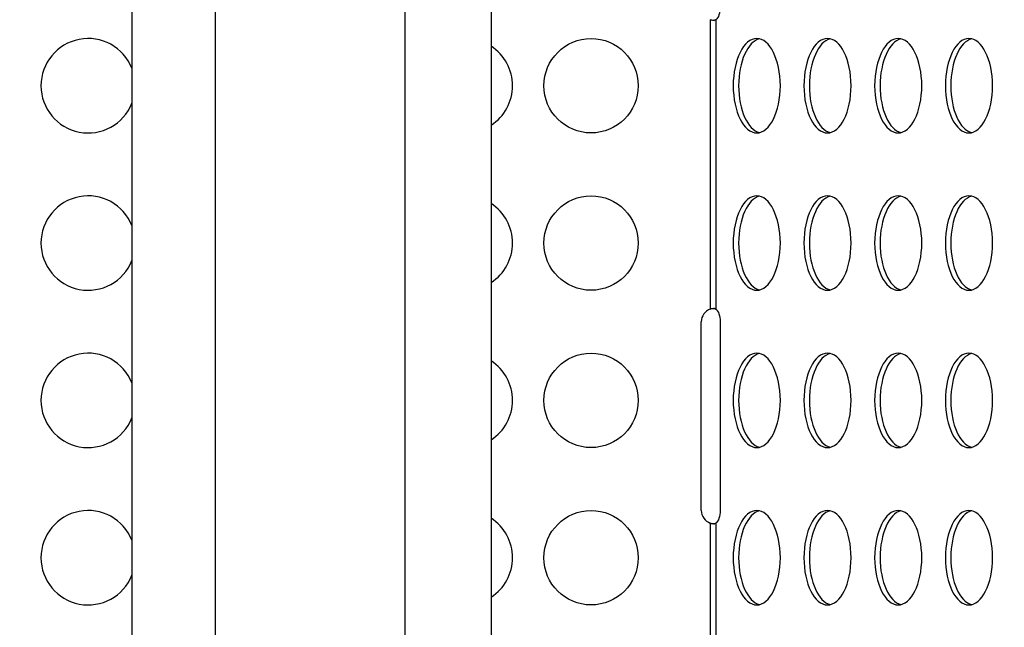
# Model space of a CAD drawing. Units: millimetres. Extents: x -35589 to -4001, y 64131 to 70491.
# Drawn here: x -32808 to -32494, y 67271 to 67464 of the extents above; entities that cross this region are included whole.
import ezdxf

# ---------------------------------------------------------------- set-up
doc = ezdxf.new("R2010")
doc.units = ezdxf.units.MM
doc.header["$MEASUREMENT"] = 0
doc.styles.get("Standard").update_dxf_attribs({"font": 'arial.ttf'})
doc.dimstyles.get("Standard").update_dxf_attribs({"dimtxt": 0.18, "dimasz": 0.18, "dimexe": 0.18, "dimexo": 0.0625, "dimgap": 0.09, "dimtad": 0, "dimtih": 1, "dimtoh": 1, "dimdec": 4, "dimzin": 0, "dimdsep": 46, "dimtxsty": 'Standard', "dimcen": 0.09, "dimadec": 0, "dimazin": 0, "dimtfac": 1, "dimtdec": 4, "dimtofl": 0, "dimtmove": 0, "dimatfit": 3, "dimfxl": 1, "dimtolj": 1, "dimtzin": 0, "dimarcsym": 0})

# ---------------------------------------------------------------- blocks, each defined once
blk = doc.blocks.new('*D97')
at = {"color": 0, "lineweight": -2, "transparency": 16777216}
for p, q in [((-35013.48, 69942.54), (-35013.48, 70062.72)), ((-34903.48, 70062.54), (-4120.53, 70062.54)), ((-4010.53, 69942.54), (-4010.53, 70062.72))]:
    blk.add_line(p, q, dxfattribs=at)
at = {"color": 0, "transparency": 16777216}
for points in [[(-34903.48, 70080.87), (-34903.48, 70044.2), (-35013.48, 70062.54)], [(-4120.53, 70080.87), (-4120.53, 70044.2), (-4010.53, 70062.54)]]:
    blk.add_solid(points, dxfattribs=at)
at = {"layer": 'Defpoints', "color": 0, "transparency": 16777216}
for p in [(-4010.53, 70062.54), (-35013.48, 66189.24), (-4010.53, 65460.76)]:
    blk.add_point(p, dxfattribs=at)
at = {"color": 0, "transparency": 16777216, "insert": (-19512, 70300.7), "char_height": 290, "attachment_point": 5}
blk.add_mtext('\\A1;3100', dxfattribs=at)
blk = doc.blocks.new('*D121')
at = {"color": 0, "lineweight": -2, "transparency": 16777216}
for p, q in [((-35041.03, 69904.26), (-35161.21, 69904.26)), ((-35161.03, 64241.32), (-35161.03, 69794.26)), ((-35041.03, 64131.32), (-35161.21, 64131.32))]:
    blk.add_line(p, q, dxfattribs=at)
at = {"color": 0, "transparency": 16777216}
for points in [[(-35179.37, 69794.26), (-35142.7, 69794.26), (-35161.03, 69904.26)], [(-35179.37, 64241.32), (-35142.7, 64241.32), (-35161.03, 64131.32)]]:
    blk.add_solid(points, dxfattribs=at)
at = {"layer": 'Defpoints', "color": 0, "transparency": 16777216}
for p in [(-35161.03, 69904.26), (-7081.28, 69904.26), (-7081.28, 64131.32)]:
    blk.add_point(p, dxfattribs=at)
at = {"color": 0, "transparency": 16777216, "insert": (-35399.1, 67017.79), "char_height": 290, "attachment_point": 5, "rotation": 90}
blk.add_mtext('\\A1;580', dxfattribs=at)

msp = doc.modelspace()

# ---------------------------------------------------------------- linework, layer by layer
for p, q in [((-32745.34008, 67540.79308), (-32745.34008, 66494.79308)), ((-32685.04008, 67540.79308), (-32685.04008, 66494.79308)), ((-32771.87239, 67511.79308), (-32771.87239, 67038.99308)), ((-32657.57239, 67511.79308), (-32657.57239, 67074.91073)), ((-32587.87284, 67463.77769), (-32587.87284, 67371.80814)), ((-32586.14079, 67463.77753), (-32586.14079, 67371.8083)), ((-32590.72984, 67307.79291), (-32590.72984, 67367.79291)), ((-32584.71206, 67367.79291), (-32584.71206, 67307.79291)), ((-32587.87284, 67303.77769), (-32587.87284, 67211.80814)), ((-32586.14079, 67303.77753), (-32586.14079, 67211.8083))]:
    msp.add_line(p, q)
for centre in [(-32625.80128, 67442.79291), (-32625.80128, 67392.79291), (-32625.80128, 67342.79291), (-32625.80128, 67292.79291)]:
    msp.add_circle(centre, 15)
for centre, radius, start, end in [((-32785.80128, 67442.79291), 15, 21.7834598, 338.2165402), ((-32665.80128, 67442.79291), 15, 0, 56.72946), ((-32665.80128, 67442.79291), 15, 303.27054, 0), ((-32785.80128, 67392.79291), 15, 21.7834598, 338.2165402), ((-32665.80128, 67392.79291), 15, 0, 56.72946), ((-32665.80128, 67392.79291), 15, 303.27054, 0), ((-32586.47984, 67367.79291), 4.25, 109.1331583, 180), ((-32785.80128, 67342.79291), 15, 21.7834598, 338.2165402), ((-32665.80128, 67342.79291), 15, 0, 56.72946), ((-32665.80128, 67342.79291), 15, 303.27054, 0), ((-32785.80128, 67292.79291), 15, 21.7834598, 338.2165402), ((-32586.47984, 67307.79291), 4.25, 180, 250.8668417), ((-32665.80128, 67292.79291), 15, 0, 56.72946), ((-32665.80128, 67292.79291), 15, 303.27054, 0)]:
    msp.add_arc(centre, radius, start, end)
at = {"extrusion": (0, 0, -1)}
for centre, major_axis, start_param, end_param in [((-32586.83706, 67467.79291), (0, -4.25), -1.570796327, -0.333823413), ((-32573.08706, 67442.79291), (0, 15), -4.71238898, 1.570796327), ((-32550.58706, 67442.79291), (0, 15), -4.71238898, 1.570796327), ((-32528.08706, 67442.79291), (0, 15), -4.71238898, 1.570796327), ((-32505.58706, 67442.79291), (0, 15), -4.71238898, 1.570796327), ((-32573.08706, 67392.79291), (0, 15), -4.71238898, 1.570796327), ((-32550.58706, 67392.79291), (0, 15), -4.71238898, 1.570796327), ((-32528.08706, 67392.79291), (0, 15), -4.71238898, 1.570796327), ((-32505.58706, 67392.79291), (0, 15), -4.71238898, 1.570796327), ((-32586.83706, 67367.79291), (0, 4.25), 0.333823413, 1.570796327), ((-32573.08706, 67342.79291), (0, 15), -4.71238898, 1.570796327), ((-32550.58706, 67342.79291), (0, 15), -4.71238898, 1.570796327), ((-32528.08706, 67342.79291), (0, 15), -4.71238898, 1.570796327), ((-32505.58706, 67342.79291), (0, 15), -4.71238898, 1.570796327), ((-32586.83706, 67307.79291), (0, -4.25), -1.570796327, -0.333823413), ((-32573.08706, 67292.79291), (0, 15), -4.71238898, 1.570796327), ((-32550.58706, 67292.79291), (0, 15), -4.71238898, 1.570796327), ((-32528.08706, 67292.79291), (0, 15), -4.71238898, 1.570796327), ((-32505.58706, 67292.79291), (0, 15), -4.71238898, 1.570796327)]:
    msp.add_ellipse(centre, major_axis=major_axis, ratio=0.5, start_param=start_param, end_param=end_param, dxfattribs=at)
for centre in [(-32571.35501, 67442.79291), (-32548.85501, 67442.79291), (-32526.35501, 67442.79291), (-32503.85501, 67442.79291), (-32571.35501, 67392.79291), (-32548.85501, 67392.79291), (-32526.35501, 67392.79291), (-32503.85501, 67392.79291), (-32571.35501, 67342.79291), (-32548.85501, 67342.79291), (-32526.35501, 67342.79291), (-32503.85501, 67342.79291), (-32571.35501, 67292.79291), (-32548.85501, 67292.79291), (-32526.35501, 67292.79291), (-32503.85501, 67292.79291)]:
    msp.add_ellipse(centre, major_axis=(0, 15), ratio=0.5, start_param=0.115728206, end_param=3.025864448)
for points in [[(-32587.87284, 67463.77769), (-32587.44161, 67463.6782), (-32586.99227, 67463.60961), (-32586.56417, 67463.57333)], [(-32586.56295, 67372.01248), (-32586.99196, 67371.97628), (-32587.44064, 67371.90785), (-32587.87284, 67371.80814)], [(-32587.87284, 67303.77769), (-32587.44161, 67303.6782), (-32586.99227, 67303.60961), (-32586.56417, 67303.57333)]]:
    msp.add_open_spline(points, degree=3)
for points, knots in [([(-32586.14079, 67463.77753), (-32586.20321, 67463.71995), (-32586.27758, 67463.67239), (-32586.44968, 67463.59884), (-32586.54594, 67463.57292), (-32586.72207, 67463.54808), (-32586.79586, 67463.54306), (-32587.02796, 67463.54289), (-32587.19288, 67463.56297), (-32587.53399, 67463.64205), (-32587.70657, 67463.70097), (-32587.87284, 67463.77769)], [0, 0, 0, 0, 0.0412449913, 0.0412449913, 0.081747513, 0.081747513, 0.1084554909, 0.1084554909, 0.1622526432, 0.1622526432, 0.2172754263, 0.2172754263, 0.2172754263, 0.2172754263]), ([(-32587.87284, 67371.80814), (-32587.748, 67371.86574), (-32587.61955, 67371.91332), (-32587.3623, 67371.98691), (-32587.23517, 67372.01285), (-32587.02956, 67372.03772), (-32586.94984, 67372.04276), (-32586.71774, 67372.04296), (-32586.57697, 67372.02291), (-32586.32828, 67371.94389), (-32586.22393, 67371.88499), (-32586.14079, 67371.8083)], [0, 0, 0, 0, 0.0412458758, 0.0412458758, 0.0817488956, 0.0817488956, 0.1084569591, 0.1084569591, 0.1622537809, 0.1622537809, 0.2172755769, 0.2172755769, 0.2172755769, 0.2172755769]), ([(-32586.14079, 67303.77753), (-32586.20321, 67303.71995), (-32586.27758, 67303.67239), (-32586.44968, 67303.59884), (-32586.54594, 67303.57292), (-32586.72207, 67303.54808), (-32586.79586, 67303.54306), (-32587.02796, 67303.54289), (-32587.19288, 67303.56297), (-32587.53399, 67303.64205), (-32587.70657, 67303.70097), (-32587.87284, 67303.77769)], [0, 0, 0, 0, 0.0412449938, 0.0412449938, 0.0817475169, 0.0817475169, 0.1084554925, 0.1084554925, 0.1622526414, 0.1622526414, 0.2172754279, 0.2172754279, 0.2172754279, 0.2172754279])]:
    msp.add_open_spline(points, degree=3, knots=knots)

# ---------------------------------------------------------------- dimensions: what is measured, and where the dimension line sits
dim = msp.add_linear_dim(base=(-4010.52796, 70062.53743), p1=(-35013.4796, 66189.24277), p2=(-4010.52796, 65460.76205), angle=180, text='3100', dimstyle='Standard', override={"dimtxt": 290, "dimasz": 110, "dimgap": 90, "dimtad": 2, "dimtih": 0, "dimtoh": 0, "dimfxl": 120, "dimfxlon": 1})
dim.commit()
dim.dimension.update_dxf_attribs({"geometry": '*D97', "text_midpoint": (-19512.00378, 70062.53743), "dimtype": 160})
dim = msp.add_linear_dim(base=(-35161.03227, 69904.26456), p1=(-7081.27721, 64131.32342), p2=(-7081.27721, 69904.26456), angle=90, text='580', dimstyle='Standard', override={"dimtxt": 290, "dimasz": 110, "dimgap": 90, "dimtad": 2, "dimtih": 0, "dimtoh": 0, "dimfxl": 120, "dimfxlon": 1})
dim.commit()
dim.dimension.update_dxf_attribs({"geometry": '*D121', "text_midpoint": (-35399.09844, 67017.79399)})

doc.saveas('drawing.dxf')
